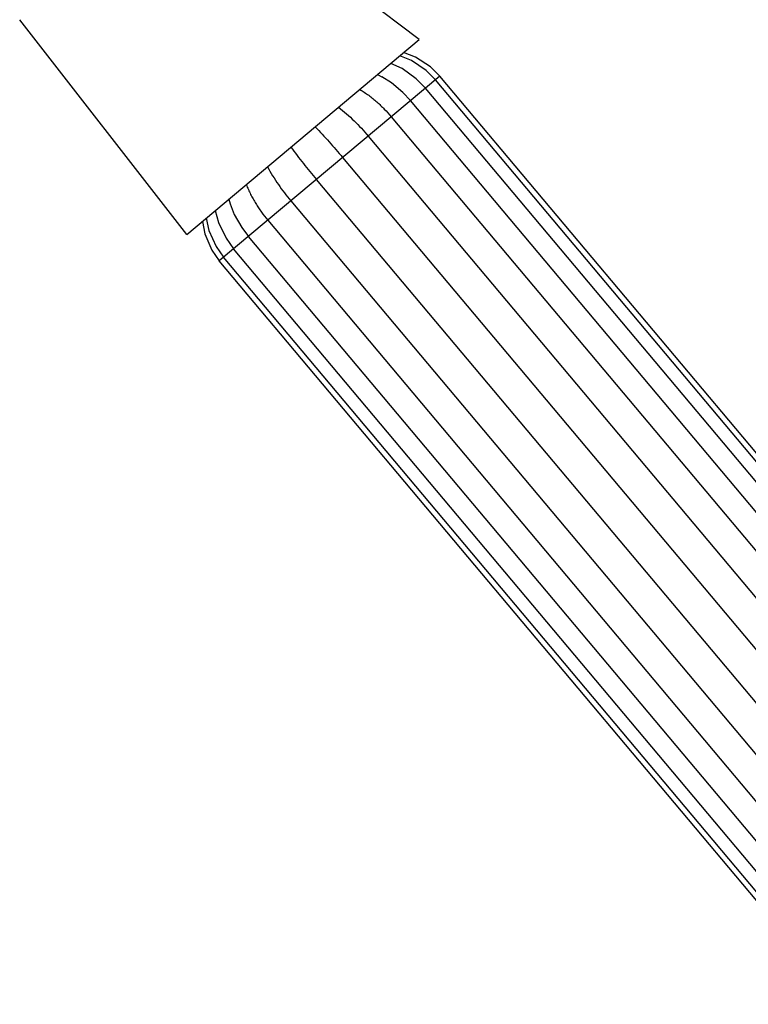
# Model space of a CAD drawing. Units: inches. Extents: x 4 to 17.4, y 4.1 to 13.9.
# Drawn here: x 11.9 to 14.4, y 6.1 to 9.4 of the extents above; entities that cross this region are included whole.
import ezdxf

# ---------------------------------------------------------------- set-up
doc = ezdxf.new("R2010")
doc.units = ezdxf.units.IN
doc.header["$LTSCALE"] = 1.21
doc.header["$MEASUREMENT"] = 0
doc.layers.get('0').update_dxf_attribs({"linetype": 'CONTINUOUS'})

msp = doc.modelspace()

# ---------------------------------------------------------------- linework, layer by layer
at = {"color": 7, "linetype": 'CONTINUOUS'}
for p, q in [((13.3004, 9.3346), (12.0454, 10.2841)), ((12.5108, 8.672), (11.9428, 9.402)), ((12.5108, 8.672), (13.3004, 9.3346)), ((13.1582, 9.2153), (13.1729, 9.2079)), ((15.4915, 6.6825), (13.3703, 9.2105)), ((15.4766, 6.67), (13.3554, 9.198)), ((15.4426, 6.6415), (13.3214, 9.1695)), ((15.3918, 6.5989), (13.2706, 9.1269)), ((13.2053, 9.072), (15.3265, 6.5441)), ((13.1269, 9.0063), (15.2481, 6.4783)), ((13.0403, 8.9336), (15.1615, 6.4056)), ((12.9508, 8.8585), (15.072, 6.3306)), ((12.653, 8.7913), (12.6577, 8.7756)), ((12.8642, 8.7858), (14.9854, 6.2579)), ((12.7859, 8.7201), (14.9071, 6.1921)), ((14.8417, 6.1373), (12.7205, 8.6652)), ((14.7909, 6.0947), (12.6697, 8.6226)), ((14.7421, 6.0537), (12.6209, 8.5816)), ((14.757, 6.0662), (12.6358, 8.5942))]:
    msp.add_line(p, q, dxfattribs=at)
at = {"color": 9, "linetype": 'CONTINUOUS'}
msp.add_line((13.3703, 9.2105), (12.6209, 8.5816), dxfattribs=at)
at = {"color": 7, "linetype": 'CONTINUOUS'}
for points in [[(13.3554, 9.198), (13.3241, 9.2294), (13.2741, 9.2628), (13.2342, 9.279)], [(13.3703, 9.2105), (13.3389, 9.2418), (13.2883, 9.2747), (13.2476, 9.2903)], [(13.3214, 9.1695), (13.2905, 9.2012), (13.242, 9.2358), (13.2038, 9.2535)], [(13.2706, 9.1269), (13.2452, 9.1542), (13.2059, 9.1872), (13.1729, 9.2079)], [(12.6577, 8.7756), (12.6721, 8.74), (12.6978, 8.6953), (12.7205, 8.6652)], [(12.6074, 8.7531), (12.6182, 8.7124), (12.6439, 8.6586), (12.6697, 8.6226)], [(12.5636, 8.7163), (12.5719, 8.6735), (12.5955, 8.618), (12.6209, 8.5816)], [(12.577, 8.7276), (12.586, 8.6854), (12.6102, 8.6304), (12.6358, 8.5941)]]:
    msp.add_lwpolyline(points, dxfattribs=at)
for points, knots in [([(13.0983, 9.165), (13.1036, 9.1619), (13.1139, 9.1554), (13.1287, 9.145), (13.1429, 9.134), (13.1564, 9.1225), (13.1694, 9.1105), (13.186, 9.094), (13.1978, 9.081), (13.2053, 9.072)], [0, 0, 0, 0, 0.129233, 0.2564, 0.382077, 0.506722, 0.630647, 0.754055, 1, 1, 1, 1]), ([(13.0263, 9.1046), (13.045, 9.0902), (13.0714, 9.0666), (13.104, 9.0328), (13.1194, 9.0152), (13.1269, 9.0063)], [0, 0, 0, 0, 0.502547, 0.751541, 1, 1, 1, 1]), ([(12.9467, 9.0378), (12.963, 9.0211), (12.9947, 8.9868), (13.0253, 8.9515), (13.0403, 8.9336)], [0, 0, 0, 0, 0.500307, 1, 1, 1, 1]), ([(12.8645, 8.9688), (12.8781, 8.9498), (12.9064, 8.9126), (12.9359, 8.8764), (12.9509, 8.8585)], [0, 0, 0, 0, 0.500307, 1, 1, 1, 1]), ([(12.7849, 8.902), (12.7957, 8.8811), (12.8145, 8.851), (12.8421, 8.813), (12.8567, 8.7948), (12.8642, 8.7858)], [0, 0, 0, 0, 0.502547, 0.751541, 1, 1, 1, 1]), ([(12.7129, 8.8416), (12.715, 8.8359), (12.7196, 8.8246), (12.7273, 8.8081), (12.7357, 8.7923), (12.7447, 8.777), (12.7542, 8.7621), (12.7676, 8.7429), (12.7784, 8.729), (12.7859, 8.7201)], [0, 0, 0, 0, 0.129233, 0.2564, 0.382077, 0.506722, 0.630647, 0.754055, 1, 1, 1, 1])]:
    msp.add_open_spline(points, degree=3, knots=knots, dxfattribs=at)

doc.saveas('drawing.dxf')
